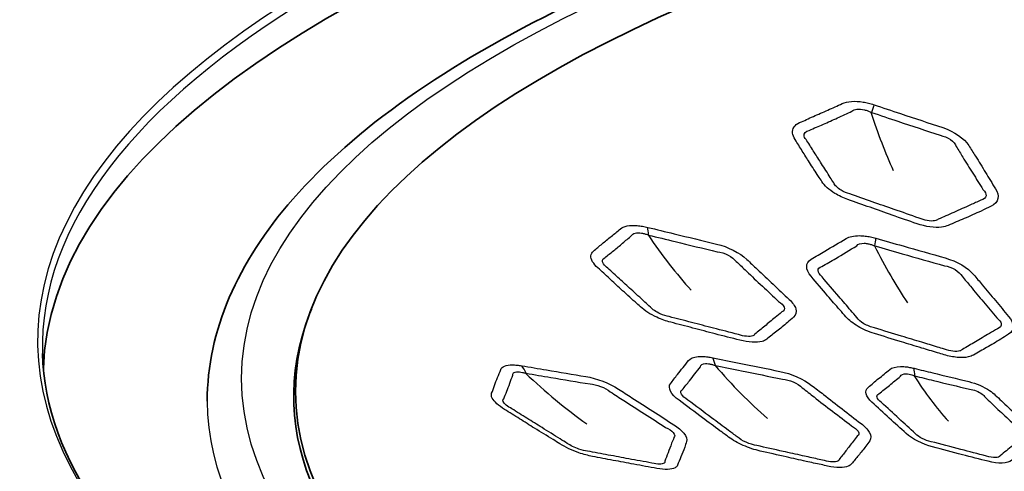
# Model space of a CAD drawing. Units: millimetres. Extents: x 35 to 2065, y 35 to 1449.
# Drawn here: x 1304 to 1331, y 778 to 790 of the extents above; entities that cross this region are included whole.
import ezdxf

# ---------------------------------------------------------------- set-up
doc = ezdxf.new("R2010")
doc.units = ezdxf.units.MM
doc.header["$LTSCALE"] = 5
doc.layers.add('Visible (ISO)', color=7, linetype='Continuous', lineweight=35)
doc.layers.add('Visible Narrow (ISO)', color=7, linetype='Continuous', lineweight=25)

msp = doc.modelspace()

# ---------------------------------------------------------------- linework, layer by layer
at = {"layer": 'Visible (ISO)'}
msp.add_line((1311.679, 782.14), (1311.629, 782.01), dxfattribs=at)
for centre, major_axis, start_param, end_param in [((1361.105, 780.288), (-56.751, 0), 3.153484, 6.271294), ((1361.105, 783.577), (72.45, 0), 2.90003, 6.524748), ((1361.105, 779.766), (49.91, 0), 3.009743, 6.415035)]:
    msp.add_ellipse(centre, major_axis=major_axis, ratio=0.34202, start_param=start_param, end_param=end_param, dxfattribs=at)
msp.add_ellipse((1361.105, 779.898), major_axis=(49.859, 0), ratio=0.34202, dxfattribs=at)
for points, knots in [([(1288.889, 784.179), (1288.987, 786.814), (1290.303, 789.43), (1295.234, 794.415), (1298.905, 796.784), (1308.231, 801.004), (1313.884, 802.852), (1326.594, 805.842), (1333.646, 806.984), (1348.439, 808.45), (1356.176, 808.774), (1371.558, 808.572), (1379.2, 808.047), (1393.617, 806.198), (1400.39, 804.876), (1412.387, 801.565), (1417.607, 799.577), (1425.973, 795.125), (1429.114, 792.663), (1432.477, 788.159), (1433.247, 786.173), (1433.321, 784.179)], [3.154303, 3.154303, 3.154303, 3.154303, 3.467796, 3.467796, 3.78885, 3.78885, 4.109893, 4.109893, 4.430408, 4.430408, 4.750721, 4.750721, 5.07099, 5.07099, 5.391333, 5.391333, 5.711936, 5.711936, 6.033156, 6.033156, 6.270475, 6.270475, 6.270475, 6.270475]), ([(1308.834, 779.63), (1308.834, 781.538), (1309.659, 783.418), (1312.853, 787.068), (1315.382, 788.836), (1321.91, 792.006), (1325.924, 793.403), (1334.987, 795.671), (1340.025, 796.547), (1350.631, 797.706), (1356.194, 797.99), (1367.296, 797.943), (1372.832, 797.613), (1383.331, 796.368), (1388.291, 795.454), (1397.148, 793.125), (1401.04, 791.71), (1407.384, 788.488), (1409.828, 786.681), (1412.681, 783.113), (1413.376, 781.382), (1413.376, 779.63)], [0, 0, 0, 0, 0.290818, 0.290818, 0.613462, 0.613462, 0.938935, 0.938935, 1.261606, 1.261606, 1.583181, 1.583181, 1.904492, 1.904492, 2.226114, 2.226114, 2.548918, 2.548918, 2.874626, 2.874626, 3.141593, 3.141593, 3.141593, 3.141593]), ([(1337.888, 763.516), (1333.938, 764.12), (1330.191, 764.879), (1323.298, 766.665), (1320.152, 767.693), (1314.628, 769.964), (1312.249, 771.206), (1308.384, 773.835), (1306.899, 775.221), (1304.894, 778.051), (1304.374, 779.491), (1304.334, 780.929)], [1.991094, 1.991094, 1.991094, 1.991094, 2.219287, 2.219287, 2.447481, 2.447481, 2.675674, 2.675674, 2.903868, 2.903868, 3.132062, 3.132062, 3.132062, 3.132062])]:
    msp.add_open_spline(points, degree=3, knots=knots, dxfattribs=at)
at = {"layer": 'Visible Narrow (ISO)'}
for centre, major_axis in [((1361.105, 784.046), (72.021, 0)), ((1361.105, 780.249), (-51.333, 0))]:
    msp.add_ellipse(centre, major_axis=major_axis, ratio=0.34202, dxfattribs=at)
for centre, major_axis, ratio, start_param, end_param in [((1361.105, 781.114), (-56.774, 0), 0.34202, 3.132062, 6.292716), ((1361.105, 781.284), (56.9, 0), 0.34202, 5.132686, 10.575277), ((1326.389, 785.697), (-0.782, -2.375), 0.009942, 3.695457, 3.845139), ((1320.091, 782.287), (-0.583, -2.431), 0.224777, 2.505497, 2.655178), ((1361.105, 783.865), (-72.222, 0), 0.34202, 6.270475, 9.437488), ((1326.376, 782.024), (-0.677, -2.407), 0.107826, 2.472956, 2.622461), ((1316.587, 778.436), (-0.406, -2.467), 0.450949, 2.557167, 2.706848), ((1321.831, 778.692), (-0.49, -2.451), 0.340296, 2.531784, 2.681289), ((1327.519, 778.857), (-0.466, -1.945), 0.225198, 2.474629, 2.654781), ((1361.105, 779.63), (-52.271, 0), 0.34202, 0, 1.253408)]:
    msp.add_ellipse(centre, major_axis=major_axis, ratio=ratio, start_param=start_param, end_param=end_param, dxfattribs=at)
for points, knots in [([(1327.042, 787.721), (1326.993, 787.737), (1326.944, 787.753), (1326.844, 787.778), (1326.794, 787.788), (1326.633, 787.814), (1326.523, 787.82), (1326.329, 787.804), (1326.244, 787.783), (1326.175, 787.752), (1326.044, 787.692), (1325.913, 787.633), (1325.649, 787.518), (1325.516, 787.461), (1325.26, 787.346), (1325.137, 787.288), (1325.01, 787.233), (1324.874, 787.174), (1324.804, 787.071), (1324.825, 786.892), (1324.849, 786.831), (1324.888, 786.77), (1324.954, 786.666), (1325.02, 786.562), (1325.149, 786.355), (1325.213, 786.251), (1325.358, 786.021), (1325.441, 785.894), (1325.556, 785.72), (1325.587, 785.672), (1325.618, 785.625), (1325.689, 785.512), (1325.815, 785.398), (1326.08, 785.236), (1326.202, 785.179), (1326.328, 785.135), (1326.53, 785.064), (1326.732, 784.993), (1327.135, 784.85), (1327.337, 784.777), (1327.764, 784.628), (1327.991, 784.552), (1328.217, 784.473), (1328.449, 784.392), (1328.697, 784.356), (1328.957, 784.39), (1329.018, 784.407), (1329.07, 784.429), (1329.213, 784.491), (1329.356, 784.552), (1329.658, 784.68), (1329.814, 784.749), (1330.056, 784.863), (1330.145, 784.907), (1330.237, 784.949), (1330.343, 784.998), (1330.41, 785.073), (1330.44, 785.245), (1330.416, 785.337), (1330.359, 785.428), (1330.267, 785.577), (1330.176, 785.725), (1329.997, 786.023), (1329.907, 786.172), (1329.751, 786.416), (1329.689, 786.512), (1329.63, 786.607), (1329.51, 786.802), (1329.233, 786.993), (1328.92, 787.097), (1328.536, 787.224), (1328.153, 787.352), (1327.527, 787.561), (1327.284, 787.64), (1327.042, 787.721)], [0, 0, 0, 0, 0.008692, 0.008692, 0.017384, 0.017384, 0.03713, 0.03713, 0.056481, 0.056481, 0.056481, 0.093054, 0.093054, 0.129629, 0.129629, 0.16529, 0.16529, 0.16529, 0.203274, 0.203274, 0.221098, 0.221098, 0.221098, 0.251416, 0.251416, 0.281736, 0.281736, 0.318902, 0.318902, 0.33285, 0.33285, 0.33285, 0.36582, 0.36582, 0.388235, 0.388235, 0.388235, 0.424209, 0.424209, 0.460186, 0.460186, 0.500409, 0.500409, 0.500409, 0.541637, 0.541637, 0.556238, 0.556238, 0.556238, 0.596246, 0.596246, 0.639716, 0.639716, 0.665537, 0.665537, 0.665537, 0.69524, 0.69524, 0.72137, 0.72137, 0.72137, 0.763883, 0.763883, 0.806398, 0.806398, 0.833545, 0.833545, 0.833545, 0.888933, 0.888933, 0.888933, 0.956994, 0.956994, 1, 1, 1, 1]), ([(1326.44, 787.543), (1326.47, 787.572), (1326.518, 787.592), (1326.637, 787.607), (1326.708, 787.601), (1326.811, 787.576), (1326.843, 787.566), (1326.903, 787.544), (1326.92, 787.537), (1326.959, 787.517)], [-0.05648134, -0.05648134, -0.05648134, -0.05648134, -0.03712966, -0.03712966, -0.01738358, -0.01738358, -0.00869179, -0.00869179, -0.00068274, -0.00068274, -0.00068274, -0.00068274]), ([(1325.274, 787.023), (1325.404, 787.083), (1325.533, 787.134), (1325.787, 787.245), (1325.915, 787.304), (1326.175, 787.424), (1326.31, 787.483), (1326.44, 787.543)], [-0.1652903, -0.1652903, -0.1652903, -0.1652903, -0.1296293, -0.1296293, -0.0930539, -0.0930539, -0.0564813, -0.0564813, -0.0564813, -0.0564813]), ([(1326.97, 787.513), (1327.218, 787.431), (1327.456, 787.349), (1328.077, 787.143), (1328.467, 787.013), (1328.848, 786.887)], [-1, -1, -1, -1, -0.9569939, -0.9569939, -0.888933, -0.888933, -0.888933, -0.888933]), ([(1325.212, 786.739), (1325.174, 786.779), (1325.148, 786.822), (1325.115, 786.943), (1325.169, 787.006), (1325.274, 787.023)], [-0.22109823, -0.22109823, -0.22109823, -0.22109823, -0.20327417, -0.20327417, -0.16529025, -0.16529025, -0.16529025, -0.16529025]), ([(1325.941, 785.591), (1325.908, 785.641), (1325.878, 785.689), (1325.768, 785.863), (1325.69, 785.987), (1325.543, 786.216), (1325.476, 786.32), (1325.343, 786.53), (1325.278, 786.635), (1325.212, 786.739)], [-0.3328498, -0.3328498, -0.3328498, -0.3328498, -0.3189018, -0.3189018, -0.2817362, -0.2817362, -0.2514158, -0.2514158, -0.2210982, -0.2210982, -0.2210982, -0.2210982]), ([(1329.289, 786.583), (1329.352, 786.484), (1329.408, 786.388), (1329.555, 786.146), (1329.646, 786.001), (1329.834, 785.705), (1329.926, 785.553), (1330.018, 785.406)], [-0.8335453, -0.8335453, -0.8335453, -0.8335453, -0.806398, -0.806398, -0.7638828, -0.7638828, -0.7213704, -0.7213704, -0.7213704, -0.7213704]), ([(1326.382, 785.287), (1326.302, 785.309), (1326.218, 785.344), (1326.041, 785.448), (1325.966, 785.523), (1325.941, 785.591)], [-0.38823504, -0.38823504, -0.38823504, -0.38823504, -0.36582038, -0.36582038, -0.33284981, -0.33284981, -0.33284981, -0.33284981]), ([(1330.018, 785.406), (1330.076, 785.351), (1330.106, 785.29), (1330.094, 785.18), (1330.042, 785.135), (1329.958, 785.115)], [-0.72137043, -0.72137043, -0.72137043, -0.72137043, -0.69524015, -0.69524015, -0.66553703, -0.66553703, -0.66553703, -0.66553703]), ([(1328.272, 784.627), (1328.036, 784.708), (1327.817, 784.786), (1327.395, 784.932), (1327.194, 785.002), (1326.788, 785.144), (1326.583, 785.217), (1326.382, 785.287)], [-0.5004087, -0.5004087, -0.5004087, -0.5004087, -0.4601862, -0.4601862, -0.4242092, -0.4242092, -0.388235, -0.388235, -0.388235, -0.388235]), ([(1329.958, 785.115), (1329.864, 785.07), (1329.77, 785.029), (1329.524, 784.919), (1329.374, 784.851), (1329.08, 784.719), (1328.934, 784.656), (1328.792, 784.595)], [-0.665537, -0.665537, -0.665537, -0.665537, -0.6397164, -0.6397164, -0.5962457, -0.5962457, -0.5562385, -0.5562385, -0.5562385, -0.5562385]), ([(1328.792, 784.595), (1328.77, 784.577), (1328.738, 784.563), (1328.585, 784.533), (1328.417, 784.563), (1328.272, 784.627)], [-0.55623849, -0.55623849, -0.55623849, -0.55623849, -0.54163662, -0.54163662, -0.50040871, -0.50040871, -0.50040871, -0.50040871]), ([(1320.862, 784.375), (1320.813, 784.387), (1320.764, 784.398), (1320.668, 784.414), (1320.621, 784.42), (1320.473, 784.432), (1320.378, 784.429), (1320.221, 784.397), (1320.159, 784.37), (1320.116, 784.333), (1320.034, 784.264), (1319.951, 784.195), (1319.783, 784.061), (1319.698, 783.994), (1319.538, 783.861), (1319.464, 783.793), (1319.383, 783.729), (1319.298, 783.66), (1319.289, 783.553), (1319.392, 783.38), (1319.441, 783.322), (1319.503, 783.266), (1319.608, 783.17), (1319.713, 783.073), (1319.921, 782.881), (1320.024, 782.785), (1320.256, 782.572), (1320.386, 782.455), (1320.566, 782.294), (1320.615, 782.25), (1320.664, 782.206), (1320.778, 782.102), (1320.938, 782), (1321.236, 781.864), (1321.365, 781.818), (1321.491, 781.785), (1321.693, 781.732), (1321.895, 781.68), (1322.299, 781.573), (1322.501, 781.519), (1322.929, 781.407), (1323.154, 781.352), (1323.38, 781.294), (1323.612, 781.234), (1323.835, 781.219), (1324.036, 781.274), (1324.08, 781.295), (1324.112, 781.321), (1324.202, 781.393), (1324.293, 781.465), (1324.485, 781.615), (1324.583, 781.695), (1324.734, 781.827), (1324.788, 781.878), (1324.846, 781.927), (1324.912, 781.983), (1324.934, 782.063), (1324.88, 782.233), (1324.817, 782.321), (1324.727, 782.406), (1324.58, 782.543), (1324.435, 782.681), (1324.146, 782.958), (1324.001, 783.096), (1323.757, 783.323), (1323.661, 783.411), (1323.567, 783.499), (1323.376, 783.68), (1323.052, 783.845), (1322.74, 783.92), (1322.356, 784.012), (1321.972, 784.106), (1321.346, 784.259), (1321.104, 784.316), (1320.862, 784.375)], [0, 0, 0, 0, 0.008692, 0.008692, 0.017384, 0.017384, 0.03713, 0.03713, 0.056481, 0.056481, 0.056481, 0.093054, 0.093054, 0.129629, 0.129629, 0.16529, 0.16529, 0.16529, 0.203274, 0.203274, 0.221098, 0.221098, 0.221098, 0.251416, 0.251416, 0.281736, 0.281736, 0.318902, 0.318902, 0.33285, 0.33285, 0.33285, 0.36582, 0.36582, 0.388235, 0.388235, 0.388235, 0.424209, 0.424209, 0.460186, 0.460186, 0.500409, 0.500409, 0.500409, 0.541637, 0.541637, 0.556238, 0.556238, 0.556238, 0.596246, 0.596246, 0.639716, 0.639716, 0.665537, 0.665537, 0.665537, 0.69524, 0.69524, 0.72137, 0.72137, 0.72137, 0.763883, 0.763883, 0.806398, 0.806398, 0.833545, 0.833545, 0.833545, 0.888933, 0.888933, 0.888933, 0.956994, 0.956994, 1, 1, 1, 1]), ([(1319.691, 783.545), (1319.772, 783.615), (1319.854, 783.675), (1320.015, 783.804), (1320.094, 783.873), (1320.257, 784.012), (1320.342, 784.081), (1320.424, 784.15)], [-0.1652903, -0.1652903, -0.1652903, -0.1652903, -0.1296293, -0.1296293, -0.0930539, -0.0930539, -0.0564813, -0.0564813, -0.0564813, -0.0564813]), ([(1320.424, 784.15), (1320.437, 784.181), (1320.469, 784.205), (1320.563, 784.229), (1320.625, 784.23), (1320.723, 784.214), (1320.754, 784.207), (1320.814, 784.189), (1320.832, 784.184), (1320.873, 784.168)], [-0.05648134, -0.05648134, -0.05648134, -0.05648134, -0.03712966, -0.03712966, -0.01738358, -0.01738358, -0.00869179, -0.00869179, -0.00068274, -0.00068274, -0.00068274, -0.00068274]), ([(1320.884, 784.165), (1321.131, 784.106), (1321.37, 784.045), (1321.991, 783.894), (1322.381, 783.799), (1322.762, 783.708)], [-1, -1, -1, -1, -0.9569939, -0.9569939, -0.888933, -0.888933, -0.888933, -0.888933]), ([(1327.092, 784.078), (1327.043, 784.092), (1326.994, 784.104), (1326.896, 784.125), (1326.847, 784.133), (1326.746, 784.145), (1326.694, 784.148), (1326.495, 784.15), (1326.367, 784.121), (1326.282, 784.069), (1326.09, 783.952), (1325.893, 783.841), (1325.574, 783.654), (1325.453, 783.576), (1325.325, 783.502), (1325.162, 783.408), (1325.165, 783.223), (1325.324, 783.038), (1325.475, 782.861), (1325.625, 782.685), (1325.884, 782.38), (1325.995, 782.252), (1326.165, 782.059), (1326.222, 781.996), (1326.277, 781.932), (1326.356, 781.841), (1326.47, 781.75), (1326.74, 781.591), (1326.896, 781.524), (1327.053, 781.476), (1327.298, 781.401), (1327.543, 781.326), (1327.974, 781.193), (1328.159, 781.136), (1328.488, 781.037), (1328.631, 780.995), (1328.835, 780.934), (1328.897, 780.916), (1328.959, 780.897), (1329.079, 780.861), (1329.201, 780.836), (1329.426, 780.815), (1329.53, 780.819), (1329.671, 780.849), (1329.718, 780.867), (1329.757, 780.889), (1329.818, 780.924), (1329.878, 780.959), (1329.998, 781.027), (1330.057, 781.06), (1330.248, 781.168), (1330.379, 781.244), (1330.575, 781.368), (1330.644, 781.413), (1330.716, 781.457), (1330.805, 781.511), (1330.85, 781.592), (1330.833, 781.765), (1330.79, 781.853), (1330.718, 781.939), (1330.597, 782.084), (1330.477, 782.229), (1330.24, 782.519), (1330.12, 782.664), (1329.919, 782.9), (1329.841, 782.991), (1329.765, 783.082), (1329.608, 783.271), (1329.305, 783.45), (1328.989, 783.539), (1328.604, 783.647), (1328.22, 783.757), (1327.587, 783.938), (1327.339, 784.007), (1327.092, 784.078)], [0, 0, 0, 0, 0.008617, 0.008617, 0.017235, 0.017235, 0.026977, 0.026977, 0.056292, 0.056292, 0.056292, 0.121652, 0.121652, 0.165184, 0.165184, 0.165184, 0.220989, 0.220989, 0.220989, 0.274253, 0.274253, 0.313332, 0.313332, 0.332688, 0.332688, 0.332688, 0.360359, 0.360359, 0.388033, 0.388033, 0.388033, 0.431305, 0.431305, 0.464086, 0.464086, 0.489301, 0.489301, 0.500185, 0.500185, 0.500185, 0.521397, 0.521397, 0.542615, 0.542615, 0.556005, 0.556005, 0.556005, 0.576711, 0.576711, 0.596573, 0.596573, 0.640832, 0.640832, 0.665468, 0.665468, 0.665468, 0.695869, 0.695869, 0.721303, 0.721303, 0.721303, 0.764007, 0.764007, 0.806714, 0.806714, 0.833454, 0.833454, 0.833454, 0.888802, 0.888802, 0.888802, 0.956459, 0.956459, 1, 1, 1, 1]), ([(1325.613, 783.305), (1325.743, 783.385), (1325.872, 783.452), (1326.186, 783.637), (1326.38, 783.756), (1326.571, 783.873)], [-0.1651839, -0.1651839, -0.1651839, -0.1651839, -0.121652, -0.121652, -0.0562915, -0.0562915, -0.0562915, -0.0562915]), ([(1326.571, 783.873), (1326.604, 783.919), (1326.681, 783.944), (1326.808, 783.94), (1326.843, 783.936), (1326.908, 783.923), (1326.94, 783.914), (1327.001, 783.894), (1327.017, 783.889), (1327.059, 783.87)], [-0.05629151, -0.05629151, -0.05629151, -0.05629151, -0.02697749, -0.02697749, -0.01723475, -0.01723475, -0.00861738, -0.00861738, -0.00049858, -0.00049858, -0.00049858, -0.00049858]), ([(1327.067, 783.868), (1327.32, 783.796), (1327.563, 783.724), (1328.191, 783.546), (1328.583, 783.434), (1328.965, 783.327)], [-1, -1, -1, -1, -0.9564586, -0.9564586, -0.8888017, -0.8888017, -0.8888017, -0.8888017]), ([(1319.775, 783.261), (1319.725, 783.298), (1319.683, 783.338), (1319.6, 783.454), (1319.613, 783.519), (1319.691, 783.545)], [-0.22109823, -0.22109823, -0.22109823, -0.22109823, -0.20327417, -0.20327417, -0.16529025, -0.16529025, -0.16529025, -0.16529025]), ([(1320.934, 782.199), (1320.883, 782.245), (1320.834, 782.29), (1320.658, 782.451), (1320.534, 782.565), (1320.302, 782.777), (1320.196, 782.874), (1319.984, 783.068), (1319.879, 783.166), (1319.775, 783.261)], [-0.3328498, -0.3328498, -0.3328498, -0.3328498, -0.3189018, -0.3189018, -0.2817362, -0.2817362, -0.2514158, -0.2514158, -0.2210982, -0.2210982, -0.2210982, -0.2210982]), ([(1323.275, 783.447), (1323.375, 783.355), (1323.466, 783.266), (1323.701, 783.041), (1323.845, 782.907), (1324.141, 782.633), (1324.29, 782.491), (1324.436, 782.355)], [-0.8335453, -0.8335453, -0.8335453, -0.8335453, -0.806398, -0.806398, -0.7638828, -0.7638828, -0.7213704, -0.7213704, -0.7213704, -0.7213704]), ([(1326.576, 781.912), (1326.518, 781.979), (1326.463, 782.042), (1326.3, 782.233), (1326.192, 782.359), (1325.928, 782.664), (1325.775, 782.844), (1325.624, 783.02)], [-0.3326878, -0.3326878, -0.3326878, -0.3326878, -0.3133319, -0.3133319, -0.2742532, -0.2742532, -0.2209886, -0.2209886, -0.2209886, -0.2209886]), ([(1329.446, 783.043), (1329.527, 782.948), (1329.6, 782.857), (1329.792, 782.623), (1329.911, 782.482), (1330.156, 782.194), (1330.278, 782.045), (1330.399, 781.902)], [-0.8334539, -0.8334539, -0.8334539, -0.8334539, -0.8067137, -0.8067137, -0.764007, -0.764007, -0.7213032, -0.7213032, -0.7213032, -0.7213032]), ([(1321.448, 781.938), (1321.372, 781.953), (1321.286, 781.98), (1321.09, 782.067), (1320.99, 782.135), (1320.934, 782.199)], [-0.38823504, -0.38823504, -0.38823504, -0.38823504, -0.36582038, -0.36582038, -0.33284981, -0.33284981, -0.33284981, -0.33284981]), ([(1324.436, 782.355), (1324.511, 782.306), (1324.566, 782.249), (1324.608, 782.14), (1324.584, 782.092), (1324.521, 782.065)], [-0.72137043, -0.72137043, -0.72137043, -0.72137043, -0.69524015, -0.69524015, -0.66553703, -0.66553703, -0.66553703, -0.66553703]), ([(1323.338, 781.448), (1323.103, 781.508), (1322.882, 781.566), (1322.461, 781.675), (1322.261, 781.726), (1321.854, 781.832), (1321.649, 781.886), (1321.448, 781.938)], [-0.5004087, -0.5004087, -0.5004087, -0.5004087, -0.4601862, -0.4601862, -0.4242092, -0.4242092, -0.388235, -0.388235, -0.388235, -0.388235]), ([(1324.521, 782.065), (1324.463, 782.013), (1324.403, 781.965), (1324.246, 781.837), (1324.153, 781.758), (1323.969, 781.605), (1323.877, 781.531), (1323.788, 781.46)], [-0.665537, -0.665537, -0.665537, -0.665537, -0.6397164, -0.6397164, -0.5962457, -0.5962457, -0.5562385, -0.5562385, -0.5562385, -0.5562385]), ([(1327.058, 781.629), (1326.961, 781.651), (1326.853, 781.694), (1326.678, 781.797), (1326.611, 781.856), (1326.576, 781.912)], [-0.3880331, -0.3880331, -0.3880331, -0.3880331, -0.36035904, -0.36035904, -0.33268782, -0.33268782, -0.33268782, -0.33268782]), ([(1330.399, 781.902), (1330.464, 781.852), (1330.507, 781.794), (1330.526, 781.683), (1330.487, 781.634), (1330.412, 781.609)], [-0.72130323, -0.72130323, -0.72130323, -0.72130323, -0.69586918, -0.69586918, -0.66546796, -0.66546796, -0.66546796, -0.66546796]), ([(1323.788, 781.46), (1323.779, 781.44), (1323.759, 781.424), (1323.648, 781.382), (1323.492, 781.398), (1323.338, 781.448)], [-0.55623849, -0.55623849, -0.55623849, -0.55623849, -0.54163662, -0.54163662, -0.50040871, -0.50040871, -0.50040871, -0.50040871]), ([(1328.965, 781.052), (1328.9, 781.071), (1328.837, 781.09), (1328.631, 781.152), (1328.49, 781.195), (1328.167, 781.292), (1327.983, 781.348), (1327.552, 781.478), (1327.301, 781.555), (1327.058, 781.629)], [-0.5001846, -0.5001846, -0.5001846, -0.5001846, -0.4893013, -0.4893013, -0.4640855, -0.4640855, -0.431305, -0.431305, -0.3880331, -0.3880331, -0.3880331, -0.3880331]), ([(1330.412, 781.609), (1330.338, 781.563), (1330.264, 781.52), (1330.062, 781.4), (1329.937, 781.325), (1329.753, 781.215), (1329.695, 781.181), (1329.576, 781.112), (1329.514, 781.077), (1329.454, 781.042)], [-0.665468, -0.665468, -0.665468, -0.665468, -0.640832, -0.640832, -0.5965725, -0.5965725, -0.5767105, -0.5767105, -0.5560049, -0.5560049, -0.5560049, -0.5560049]), ([(1322.641, 780.814), (1322.594, 780.824), (1322.547, 780.832), (1322.456, 780.844), (1322.412, 780.848), (1322.323, 780.852), (1322.278, 780.851), (1322.114, 780.835), (1322.023, 780.797), (1321.979, 780.739), (1321.88, 780.61), (1321.774, 780.485), (1321.609, 780.275), (1321.55, 780.189), (1321.484, 780.107), (1321.399, 780.002), (1321.497, 779.821), (1321.722, 779.653), (1321.936, 779.493), (1322.149, 779.334), (1322.517, 779.057), (1322.675, 778.94), (1322.913, 778.766), (1322.992, 778.709), (1323.07, 778.651), (1323.182, 778.569), (1323.321, 778.489), (1323.623, 778.356), (1323.784, 778.303), (1323.935, 778.269), (1324.172, 778.216), (1324.409, 778.163), (1324.826, 778.068), (1325.006, 778.027), (1325.323, 777.957), (1325.46, 777.927), (1325.657, 777.885), (1325.717, 777.872), (1325.776, 777.859), (1325.892, 777.833), (1326.004, 777.819), (1326.198, 777.816), (1326.279, 777.829), (1326.378, 777.87), (1326.408, 777.891), (1326.428, 777.916), (1326.459, 777.955), (1326.49, 777.994), (1326.553, 778.07), (1326.585, 778.108), (1326.686, 778.229), (1326.754, 778.314), (1326.853, 778.451), (1326.887, 778.501), (1326.924, 778.55), (1326.97, 778.61), (1326.967, 778.693), (1326.868, 778.861), (1326.789, 778.943), (1326.687, 779.021), (1326.515, 779.153), (1326.345, 779.285), (1326.007, 779.549), (1325.837, 779.681), (1325.556, 779.896), (1325.446, 779.978), (1325.339, 780.061), (1325.118, 780.232), (1324.779, 780.382), (1324.474, 780.443), (1324.102, 780.518), (1323.73, 780.594), (1323.119, 780.718), (1322.88, 780.765), (1322.641, 780.814)], [0, 0, 0, 0, 0.008617, 0.008617, 0.017235, 0.017235, 0.026977, 0.026977, 0.056292, 0.056292, 0.056292, 0.121652, 0.121652, 0.165184, 0.165184, 0.165184, 0.220989, 0.220989, 0.220989, 0.274253, 0.274253, 0.313332, 0.313332, 0.332688, 0.332688, 0.332688, 0.360359, 0.360359, 0.388033, 0.388033, 0.388033, 0.431305, 0.431305, 0.464086, 0.464086, 0.489301, 0.489301, 0.500185, 0.500185, 0.500185, 0.521397, 0.521397, 0.542615, 0.542615, 0.556005, 0.556005, 0.556005, 0.576711, 0.576711, 0.596573, 0.596573, 0.640832, 0.640832, 0.665468, 0.665468, 0.665468, 0.695869, 0.695869, 0.721303, 0.721303, 0.721303, 0.764007, 0.764007, 0.806714, 0.806714, 0.833454, 0.833454, 0.833454, 0.888802, 0.888802, 0.888802, 0.956459, 0.956459, 1, 1, 1, 1]), ([(1329.454, 781.042), (1329.44, 781.025), (1329.416, 781.01), (1329.337, 780.986), (1329.27, 780.983), (1329.123, 781.001), (1329.042, 781.023), (1328.965, 781.052)], [-0.55600487, -0.55600487, -0.55600487, -0.55600487, -0.54261478, -0.54261478, -0.52139742, -0.52139742, -0.50018458, -0.50018458, -0.50018458, -0.50018458]), ([(1317.424, 780.596), (1317.378, 780.604), (1317.333, 780.61), (1317.248, 780.619), (1317.207, 780.621), (1317.082, 780.621), (1317.008, 780.609), (1316.9, 780.566), (1316.865, 780.534), (1316.85, 780.495), (1316.822, 780.42), (1316.794, 780.347), (1316.733, 780.202), (1316.703, 780.131), (1316.649, 779.987), (1316.628, 779.915), (1316.6, 779.846), (1316.571, 779.772), (1316.623, 779.668), (1316.802, 779.507), (1316.873, 779.455), (1316.954, 779.404), (1317.09, 779.319), (1317.227, 779.234), (1317.499, 779.063), (1317.635, 778.978), (1317.938, 778.789), (1318.107, 778.685), (1318.34, 778.543), (1318.403, 778.504), (1318.466, 778.465), (1318.615, 778.373), (1318.798, 778.287), (1319.11, 778.178), (1319.237, 778.144), (1319.354, 778.122), (1319.542, 778.086), (1319.73, 778.051), (1320.108, 777.979), (1320.297, 777.943), (1320.696, 777.869), (1320.904, 777.833), (1321.114, 777.794), (1321.33, 777.754), (1321.514, 777.758), (1321.642, 777.828), (1321.664, 777.851), (1321.675, 777.88), (1321.706, 777.957), (1321.738, 778.035), (1321.807, 778.197), (1321.842, 778.283), (1321.89, 778.424), (1321.906, 778.477), (1321.926, 778.53), (1321.948, 778.59), (1321.923, 778.67), (1321.788, 778.832), (1321.691, 778.912), (1321.574, 778.987), (1321.383, 779.11), (1321.192, 779.233), (1320.814, 779.48), (1320.624, 779.603), (1320.308, 779.804), (1320.184, 779.882), (1320.062, 779.961), (1319.813, 780.122), (1319.465, 780.256), (1319.174, 780.304), (1318.816, 780.363), (1318.458, 780.424), (1317.874, 780.522), (1317.65, 780.558), (1317.424, 780.596)], [-20.433822, -20.433822, -20.433822, -20.433822, -20.244006, -20.244006, -20.05419, -20.05419, -19.622965, -19.622965, -19.200353, -19.200353, -19.200353, -18.401663, -18.401663, -17.60291, -17.60291, -16.824127, -16.824127, -16.824127, -15.994614, -15.994614, -15.605363, -15.605363, -15.605363, -14.943272, -14.943272, -14.281119, -14.281119, -13.469478, -13.469478, -13.164874, -13.164874, -13.164874, -12.444846, -12.444846, -11.955343, -11.955343, -11.955343, -11.169721, -11.169721, -10.384036, -10.384036, -9.505636, -9.505636, -9.505636, -8.605279, -8.605279, -8.286396, -8.286396, -8.286396, -7.412697, -7.412697, -6.463362, -6.463362, -5.899477, -5.899477, -5.899477, -5.250805, -5.250805, -4.680158, -4.680158, -4.680158, -3.751751, -3.751751, -2.823282, -2.823282, -2.230424, -2.230424, -2.230424, -1.02084, -1.02084, -1.02084, 0.465509, 0.465509, 1.404699, 1.404699, 1.404699, 1.404699]), ([(1321.805, 779.938), (1321.871, 780.026), (1321.94, 780.102), (1322.102, 780.309), (1322.202, 780.441), (1322.301, 780.57)], [-0.1651839, -0.1651839, -0.1651839, -0.1651839, -0.121652, -0.121652, -0.0562915, -0.0562915, -0.0562915, -0.0562915]), ([(1322.301, 780.57), (1322.307, 780.618), (1322.358, 780.649), (1322.465, 780.656), (1322.495, 780.654), (1322.555, 780.647), (1322.584, 780.641), (1322.644, 780.627), (1322.66, 780.623), (1322.702, 780.608)], [-0.05629151, -0.05629151, -0.05629151, -0.05629151, -0.02697749, -0.02697749, -0.01723475, -0.01723475, -0.00861738, -0.00861738, -0.00049858, -0.00049858, -0.00049858, -0.00049858]), ([(1322.711, 780.606), (1322.954, 780.557), (1323.19, 780.506), (1323.796, 780.384), (1324.175, 780.306), (1324.543, 780.233)], [-1, -1, -1, -1, -0.9564586, -0.9564586, -0.8888017, -0.8888017, -0.8888017, -0.8888017]), ([(1328.136, 780.527), (1328.095, 780.537), (1328.054, 780.546), (1327.973, 780.561), (1327.933, 780.567), (1327.849, 780.575), (1327.805, 780.577), (1327.634, 780.573), (1327.53, 780.544), (1327.47, 780.492), (1327.371, 780.409), (1327.269, 780.328), (1327.069, 780.168), (1326.979, 780.085), (1326.882, 780.007), (1326.772, 779.918), (1326.817, 779.756), (1326.987, 779.601), (1327.145, 779.455), (1327.302, 779.31), (1327.609, 779.026), (1327.767, 778.888), (1327.919, 778.75), (1328.087, 778.597), (1328.37, 778.453), (1328.642, 778.382), (1328.913, 778.311), (1329.184, 778.239), (1329.689, 778.106), (1329.924, 778.048), (1330.159, 777.988), (1330.433, 777.916), (1330.691, 777.923), (1330.8, 778.012), (1330.914, 778.103), (1331.033, 778.193), (1331.23, 778.355), (1331.307, 778.428), (1331.39, 778.498), (1331.499, 778.591), (1331.455, 778.76), (1331.286, 778.918), (1331.157, 779.039), (1331.03, 779.16), (1330.779, 779.401), (1330.652, 779.521), (1330.466, 779.693), (1330.41, 779.744), (1330.355, 779.797), (1330.31, 779.839), (1330.258, 779.881), (1330.039, 780.027), (1329.832, 780.116), (1329.632, 780.164), (1329.303, 780.243), (1328.975, 780.324), (1328.476, 780.445), (1328.306, 780.485), (1328.136, 780.527)], [0, 0, 0, 0, 0.00882, 0.00882, 0.017639, 0.017639, 0.028107, 0.028107, 0.060742, 0.060742, 0.060742, 0.114079, 0.114079, 0.166285, 0.166285, 0.166285, 0.225537, 0.225537, 0.225537, 0.280869, 0.280869, 0.333928, 0.333928, 0.333928, 0.392491, 0.392491, 0.392491, 0.450737, 0.450737, 0.501312, 0.501312, 0.501312, 0.560481, 0.560481, 0.560481, 0.6217, 0.6217, 0.666566, 0.666566, 0.666566, 0.725736, 0.725736, 0.725736, 0.77078, 0.77078, 0.815268, 0.815268, 0.834557, 0.834557, 0.834557, 0.850244, 0.850244, 0.893122, 0.893122, 0.893122, 0.963496, 0.963496, 1, 1, 1, 1]), ([(1316.93, 779.691), (1316.956, 779.765), (1316.987, 779.831), (1317.043, 779.97), (1317.068, 780.043), (1317.123, 780.192), (1317.153, 780.266), (1317.18, 780.341)], [16.824127, 16.824127, 16.824127, 16.824127, 17.60291, 17.60291, 18.401663, 18.401663, 19.200353, 19.200353, 19.200353, 19.200353]), ([(1317.18, 780.341), (1317.175, 780.372), (1317.189, 780.398), (1317.251, 780.429), (1317.3, 780.434), (1317.386, 780.427), (1317.415, 780.423), (1317.472, 780.41), (1317.488, 780.407), (1317.528, 780.394)], [19.200353, 19.200353, 19.200353, 19.200353, 19.622965, 19.622965, 20.05419, 20.05419, 20.244006, 20.244006, 20.418912, 20.418912, 20.418912, 20.418912]), ([(1317.539, 780.392), (1317.769, 780.354), (1317.992, 780.314), (1318.571, 780.218), (1318.934, 780.157), (1319.289, 780.099)], [-1.404699, -1.404699, -1.404699, -1.404699, -0.465509, -0.465509, 1.02084, 1.02084, 1.02084, 1.02084]), ([(1327.176, 779.826), (1327.275, 779.912), (1327.372, 779.981), (1327.563, 780.143), (1327.667, 780.228), (1327.765, 780.312)], [-0.1662851, -0.1662851, -0.1662851, -0.1662851, -0.1140789, -0.1140789, -0.060742, -0.060742, -0.060742, -0.060742]), ([(1327.765, 780.312), (1327.78, 780.355), (1327.838, 780.379), (1327.942, 780.377), (1327.97, 780.373), (1328.022, 780.363), (1328.047, 780.357), (1328.093, 780.342), (1328.107, 780.337), (1328.135, 780.325)], [-0.06074202, -0.06074202, -0.06074202, -0.06074202, -0.02810673, -0.02810673, -0.01763926, -0.01763926, -0.00881963, -0.00881963, -0.00151148, -0.00151148, -0.00151148, -0.00151148]), ([(1328.156, 780.32), (1328.331, 780.278), (1328.498, 780.235), (1328.991, 780.115), (1329.326, 780.034), (1329.651, 779.956)], [-1, -1, -1, -1, -0.963496, -0.963496, -0.8931218, -0.8931218, -0.8931218, -0.8931218]), ([(1319.84, 779.885), (1319.969, 779.804), (1320.089, 779.724), (1320.396, 779.524), (1320.583, 779.405), (1320.968, 779.161), (1321.162, 779.035), (1321.352, 778.914)], [2.230424, 2.230424, 2.230424, 2.230424, 2.823282, 2.823282, 3.751751, 3.751751, 4.680158, 4.680158, 4.680158, 4.680158]), ([(1325.08, 779.995), (1325.194, 779.91), (1325.299, 779.826), (1325.571, 779.613), (1325.739, 779.485), (1326.084, 779.223), (1326.258, 779.088), (1326.428, 778.958)], [-0.8334539, -0.8334539, -0.8334539, -0.8334539, -0.8067137, -0.8067137, -0.764007, -0.764007, -0.7213032, -0.7213032, -0.7213032, -0.7213032]), ([(1329.651, 779.956), (1329.767, 779.947), (1329.907, 779.891), (1330.028, 779.796), (1330.054, 779.769), (1330.073, 779.741)], [-0.89312179, -0.89312179, -0.89312179, -0.89312179, -0.85024391, -0.85024391, -0.83455715, -0.83455715, -0.83455715, -0.83455715]), ([(1317.154, 779.421), (1317.095, 779.453), (1317.042, 779.488), (1316.912, 779.595), (1316.886, 779.66), (1316.93, 779.691)], [15.605363, 15.605363, 15.605363, 15.605363, 15.994614, 15.994614, 16.824127, 16.824127, 16.824127, 16.824127]), ([(1323.307, 778.655), (1323.225, 778.716), (1323.147, 778.773), (1322.915, 778.946), (1322.762, 779.06), (1322.391, 779.337), (1322.173, 779.5), (1321.96, 779.66)], [-0.3326878, -0.3326878, -0.3326878, -0.3326878, -0.3133319, -0.3133319, -0.2742532, -0.2742532, -0.2209886, -0.2209886, -0.2209886, -0.2209886]), ([(1328.177, 778.739), (1328.012, 778.887), (1327.874, 779.015), (1327.565, 779.297), (1327.404, 779.447), (1327.246, 779.592)], [-0.3339284, -0.3339284, -0.3339284, -0.3339284, -0.2808688, -0.2808688, -0.2255368, -0.2255368, -0.2255368, -0.2255368]), ([(1330.073, 779.741), (1330.133, 779.687), (1330.188, 779.634), (1330.366, 779.462), (1330.489, 779.347), (1330.746, 779.109), (1330.877, 778.984), (1331.005, 778.865)], [-0.8345571, -0.8345571, -0.8345571, -0.8345571, -0.8152683, -0.8152683, -0.7707804, -0.7707804, -0.7257361, -0.7257361, -0.7257361, -0.7257361]), ([(1319.217, 778.266), (1319.151, 778.274), (1319.068, 778.294), (1318.865, 778.363), (1318.748, 778.421), (1318.666, 778.479), (1318.599, 778.52), (1318.536, 778.56), (1318.305, 778.703), (1318.143, 778.804), (1317.841, 778.992), (1317.703, 779.077), (1317.428, 779.25), (1317.29, 779.336), (1317.154, 779.421)], [11.955343, 11.955343, 11.955343, 11.955343, 12.444846, 12.444846, 13.164874, 13.164874, 13.164874, 13.469478, 13.469478, 14.281119, 14.281119, 14.943272, 14.943272, 15.605363, 15.605363, 15.605363, 15.605363]), ([(1326.428, 778.958), (1326.509, 778.914), (1326.573, 778.861), (1326.644, 778.754), (1326.636, 778.704), (1326.585, 778.673)], [-0.72130323, -0.72130323, -0.72130323, -0.72130323, -0.69586918, -0.69586918, -0.66546796, -0.66546796, -0.66546796, -0.66546796]), ([(1321.352, 778.914), (1321.441, 778.872), (1321.516, 778.821), (1321.608, 778.718), (1321.614, 778.67), (1321.578, 778.638)], [4.680158, 4.680158, 4.680158, 4.680158, 5.250805, 5.250805, 5.899477, 5.899477, 5.899477, 5.899477]), ([(1326.585, 778.673), (1326.548, 778.621), (1326.508, 778.573), (1326.402, 778.44), (1326.338, 778.356), (1326.244, 778.234), (1326.214, 778.196), (1326.152, 778.118), (1326.12, 778.079), (1326.089, 778.04)], [-0.665468, -0.665468, -0.665468, -0.665468, -0.640832, -0.640832, -0.5965725, -0.5965725, -0.5767105, -0.5767105, -0.5560049, -0.5560049, -0.5560049, -0.5560049]), ([(1321.578, 778.638), (1321.559, 778.582), (1321.537, 778.531), (1321.481, 778.393), (1321.45, 778.309), (1321.39, 778.145), (1321.358, 778.065), (1321.328, 777.988)], [5.899477, 5.899477, 5.899477, 5.899477, 6.463362, 6.463362, 7.412697, 7.412697, 8.286396, 8.286396, 8.286396, 8.286396]), ([(1323.844, 778.418), (1323.756, 778.432), (1323.647, 778.465), (1323.452, 778.551), (1323.366, 778.604), (1323.307, 778.655)], [-0.3880331, -0.3880331, -0.3880331, -0.3880331, -0.36035904, -0.36035904, -0.33268782, -0.33268782, -0.33268782, -0.33268782]), ([(1325.686, 778.01), (1325.624, 778.023), (1325.563, 778.037), (1325.363, 778.08), (1325.227, 778.111), (1324.915, 778.18), (1324.738, 778.219), (1324.321, 778.311), (1324.079, 778.366), (1323.844, 778.418)], [-0.5001846, -0.5001846, -0.5001846, -0.5001846, -0.4893013, -0.4893013, -0.4640855, -0.4640855, -0.431305, -0.431305, -0.3880331, -0.3880331, -0.3880331, -0.3880331]), ([(1330.116, 778.131), (1329.868, 778.194), (1329.645, 778.252), (1329.147, 778.381), (1328.867, 778.455), (1328.6, 778.524)], [-0.501312, -0.501312, -0.501312, -0.501312, -0.450737, -0.450737, -0.3924915, -0.3924915, -0.3924915, -0.3924915]), ([(1331.077, 778.627), (1330.993, 778.551), (1330.907, 778.485), (1330.715, 778.326), (1330.6, 778.231), (1330.488, 778.14)], [-0.6665657, -0.6665657, -0.6665657, -0.6665657, -0.6217004, -0.6217004, -0.5604812, -0.5604812, -0.5604812, -0.5604812]), ([(1320.978, 777.941), (1320.76, 777.98), (1320.552, 778.018), (1320.16, 778.091), (1319.974, 778.125), (1319.596, 778.195), (1319.403, 778.232), (1319.217, 778.266)], [9.505636, 9.505636, 9.505636, 9.505636, 10.384036, 10.384036, 11.169721, 11.169721, 11.955343, 11.955343, 11.955343, 11.955343]), ([(1321.328, 777.988), (1321.332, 777.968), (1321.326, 777.951), (1321.263, 777.901), (1321.131, 777.904), (1320.978, 777.941)], [8.286396, 8.286396, 8.286396, 8.286396, 8.605279, 8.605279, 9.505636, 9.505636, 9.505636, 9.505636]), ([(1326.089, 778.04), (1326.087, 778.022), (1326.076, 778.006), (1326.025, 777.976), (1325.973, 777.967), (1325.843, 777.973), (1325.766, 777.988), (1325.686, 778.01)], [-0.55600487, -0.55600487, -0.55600487, -0.55600487, -0.54261478, -0.54261478, -0.52139742, -0.52139742, -0.50018458, -0.50018458, -0.50018458, -0.50018458])]:
    msp.add_open_spline(points, degree=3, knots=knots, dxfattribs=at)
for points in [[(1326.959, 787.517), (1326.962, 787.516), (1326.966, 787.514), (1326.97, 787.513)], [(1326.959, 787.517), (1327.146, 786.937), (1327.35, 786.406), (1327.569, 785.924)], [(1328.848, 786.887), (1329.05, 786.849), (1329.25, 786.712), (1329.289, 786.583)], [(1320.873, 784.168), (1320.876, 784.167), (1320.88, 784.166), (1320.884, 784.165)], [(1320.873, 784.168), (1321.247, 783.613), (1321.64, 783.109), (1322.052, 782.656)], [(1327.059, 783.87), (1327.061, 783.869), (1327.064, 783.868), (1327.067, 783.868)], [(1327.059, 783.87), (1327.343, 783.3), (1327.643, 782.78), (1327.961, 782.31)], [(1322.762, 783.708), (1322.954, 783.688), (1323.186, 783.57), (1323.275, 783.447)], [(1325.624, 783.02), (1325.485, 783.142), (1325.478, 783.274), (1325.613, 783.305)], [(1328.965, 783.327), (1329.163, 783.298), (1329.381, 783.17), (1329.446, 783.043)], [(1322.702, 780.608), (1322.705, 780.607), (1322.708, 780.607), (1322.711, 780.606)], [(1322.702, 780.608), (1323.162, 780.071), (1323.64, 779.586), (1324.138, 779.153)], [(1317.528, 780.394), (1317.532, 780.394), (1317.536, 780.393), (1317.539, 780.392)], [(1317.528, 780.394), (1318.065, 779.881), (1318.62, 779.419), (1319.196, 779.01)], [(1328.135, 780.325), (1328.43, 779.862), (1328.743, 779.447), (1329.073, 779.081)], [(1328.135, 780.325), (1328.141, 780.324), (1328.149, 780.322), (1328.156, 780.32)], [(1319.289, 780.099), (1319.457, 780.095), (1319.706, 779.998), (1319.84, 779.885)], [(1324.543, 780.233), (1324.725, 780.222), (1324.967, 780.114), (1325.08, 779.995)], [(1321.96, 779.66), (1321.788, 779.768), (1321.715, 779.896), (1321.805, 779.938)], [(1327.246, 779.592), (1327.114, 779.689), (1327.079, 779.798), (1327.176, 779.826)], [(1328.6, 778.524), (1328.446, 778.553), (1328.252, 778.651), (1328.177, 778.739)], [(1330.488, 778.14), (1330.464, 778.078), (1330.291, 778.074), (1330.116, 778.131)]]:
    msp.add_open_spline(points, degree=3, dxfattribs=at)

doc.saveas('drawing.dxf')
